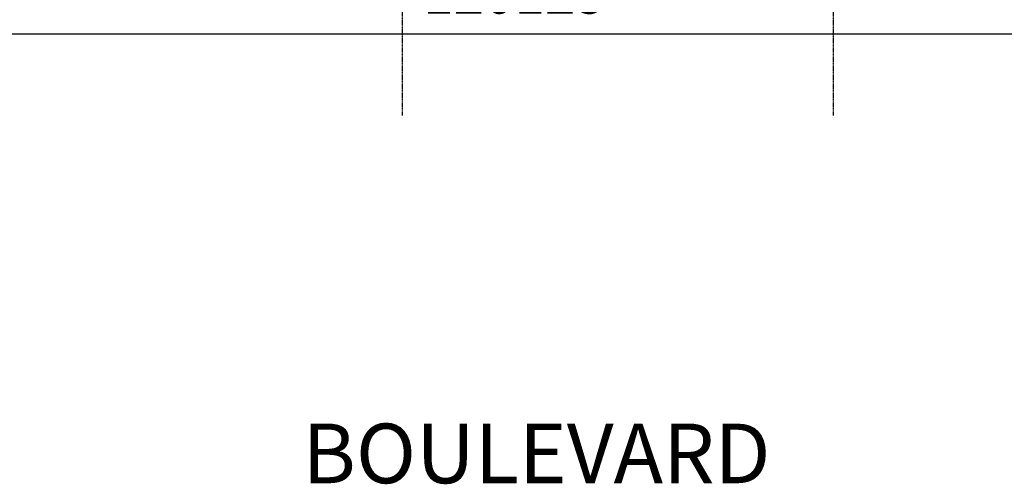
# Model space of a CAD drawing. Units: millimetres. Extents: x -344340 to 49779953, y -105980 to 399109.
# Drawn here: x 68046 to 83354, y 108156 to 115377 of the extents above; entities that cross this region are included whole.
import ezdxf

# ---------------------------------------------------------------- set-up
doc = ezdxf.new("R2010")
doc.units = ezdxf.units.MM
doc.header["$LTSCALE"] = 10
doc.header["$PDMODE"] = 1
doc.linetypes.add('MO-CP03 013-XR-00-GRIDLINES$0$CENTER', pattern=[2, 1.25, -0.25, 0.25, -0.25])
for name, color, linetype, true_color in [('07-Xref- CP03 013  - FOURTH FLOOR$0$XREF', 9, 'Continuous', 0x808080), ('MO-CP03 013-XR-00-GRIDLINES$0$MO-CP03 013-XR-00-GRIDLINES|MO-CP03 013-XR-00-GRIDLINES|MO-CP03 013-XR-00-GRIDLINES|MO-CP03 013-XR-00-GRIDLINES|MO-CP03 013-XR-00-GRIDLINES|MO-CP03 013-XR-00-GRIDLINES|MO-CP03 013-XR-00-GRIDLINES|S-GRIDS', 9, 'MO-CP03 013-XR-00-GRIDLINES$0$CENTER', 0x808080), ('Xref-CP03 013 - PLOT LIMIT$0$A-DIM-AX-250', 9, 'Continuous', 0x808080), ('Xref-CP03 013 - PLOT LIMIT$0$A-TEXT25', 9, 'Continuous', 0x808080)]:
    doc.layers.add(name, color=color, linetype=linetype, true_color=true_color)
doc.styles.add('Xref-CP03 013 - PLOT LIMIT$0$Standard', font='arial.ttf')
doc.styles.add('Xref-CP03 013 - PLOT LIMIT$0$SWIS LT', font='swissl.ttf')
doc.dimstyles.new('Xref-CP03 013 - PLOT LIMIT$0$D250', dxfattribs={"dimscale": 2.5, "dimtxt": 250, "dimasz": 150, "dimexe": 150, "dimexo": 150, "dimgap": 125, "dimtad": 1, "dimdec": 0, "dimrnd": 5, "dimdsep": 46, "dimtxsty": 'Xref-CP03 013 - PLOT LIMIT$0$SWIS LT', "dimblk": 'Xref-CP03 013 - PLOT LIMIT$0$_Oblique', "dimcen": 90, "dimclrd": 3, "dimclre": 3, "dimadec": 0, "dimazin": 0, "dimtfac": 4, "dimtdec": 0, "dimtix": 1, "dimtmove": 2, "dimatfit": 3, "dimldrblk": 'Xref-CP03 013 - PLOT LIMIT$0$_Oblique', "dimfxl": 150, "dimfxlon": 1, "dimtolj": 1, "dimarcsym": 0})

# ---------------------------------------------------------------- blocks, each defined once
blk = doc.blocks.new('Xref-CP03 013 - PLOT LIMIT$0$_Oblique')
at = {"color": 0, "linetype": 'ByBlock', "lineweight": -2}
blk.add_line((-0.5, -0.5), (0.5, 0.5), dxfattribs=at)
blk = doc.blocks.new('*D513')
at = {"layer": 'Defpoints', "color": 0, "transparency": 16777216}
for p in [(0, 0), (-120126, 0), (-120126, -1806)]:
    blk.add_point(p, dxfattribs=at)
at = {"layer": 'Xref-CP03 013 - PLOT LIMIT$0$A-DIM-AX-250', "color": 3, "lineweight": -2, "transparency": 16777216}
for p, q in [((-120126, -1431), (-120126, -2181)), ((0, -1431), (0, -2181)), ((0, -1806), (-120126, -1806))]:
    blk.add_line(p, q, dxfattribs=at)
at = {"layer": 'Xref-CP03 013 - PLOT LIMIT$0$A-DIM-AX-250', "color": 3, "lineweight": -2, "transparency": 16777216, "xscale": 375, "yscale": 375, "zscale": 375, "rotation": 180.0000000000001}
blk.add_blockref('Xref-CP03 013 - PLOT LIMIT$0$_Oblique', (-120126, -1806), dxfattribs=at)
at = {"layer": 'Xref-CP03 013 - PLOT LIMIT$0$A-DIM-AX-250', "color": 3, "lineweight": -2, "transparency": 16777216, "xscale": 375, "yscale": 375, "zscale": 375}
blk.add_blockref('Xref-CP03 013 - PLOT LIMIT$0$_Oblique', (0, -1806), dxfattribs=at)
at = {"layer": 'Xref-CP03 013 - PLOT LIMIT$0$A-DIM-AX-250', "color": 0, "transparency": 16777216, "insert": (-60063, -1172), "char_height": 625, "attachment_point": 5, "style": 'Xref-CP03 013 - PLOT LIMIT$0$SWIS LT'}
blk.add_mtext('\\A1;120125', dxfattribs=at)
blk = doc.blocks.new('MO-CP03 013-XR-00-GRIDLINES')
at = {"layer": 'MO-CP03 013-XR-00-GRIDLINES$0$MO-CP03 013-XR-00-GRIDLINES|MO-CP03 013-XR-00-GRIDLINES|MO-CP03 013-XR-00-GRIDLINES|MO-CP03 013-XR-00-GRIDLINES|MO-CP03 013-XR-00-GRIDLINES|MO-CP03 013-XR-00-GRIDLINES|MO-CP03 013-XR-00-GRIDLINES|S-GRIDS'}
for p, q in [((-61809.9, 45626.4, 0), (-61810.2, -3067.2, 0)), ((-55109.9, 45626.4, 0), (-55110.2, -3067.2, 0))]:
    blk.add_line(p, q, dxfattribs=at)
blk = doc.blocks.new('Xref-CP03 013 - PLOT LIMIT$0$A$C064314CB')
at = {"layer": 'Xref-CP03 013 - PLOT LIMIT$0$A-TEXT25', "style": 'Xref-CP03 013 - PLOT LIMIT$0$Standard'}
blk.add_text('BOULEVARD ', height=926.42, dxfattribs=at).set_placement((-63358.6, -8783.5))
at = {"layer": 'Xref-CP03 013 - PLOT LIMIT$0$A-DIM-AX-250'}
dim = blk.add_aligned_dim(p1=(0, 0), p2=(-120126.2, 0), distance=1805.8, dimstyle='Xref-CP03 013 - PLOT LIMIT$0$D250', dxfattribs=at)
dim.commit()
dim.dimension.update_dxf_attribs({"geometry": '*D513', "text_midpoint": (-60063.1, -1172.1)})
blk = doc.blocks.new('Xref-CP03 013 - PLOT LIMIT')
blk.add_blockref('Xref-CP03 013 - PLOT LIMIT$0$A$C064314CB', (0, 0))

msp = doc.modelspace()

# ---------------------------------------------------------------- block references
at = {"layer": '07-Xref- CP03 013  - FOURTH FLOOR$0$XREF'}
for name in ['Xref-CP03 013 - PLOT LIMIT', 'MO-CP03 013-XR-00-GRIDLINES']:
    msp.add_blockref(name, (135800.93, 116955.54), dxfattribs=at)

doc.saveas('drawing.dxf')
